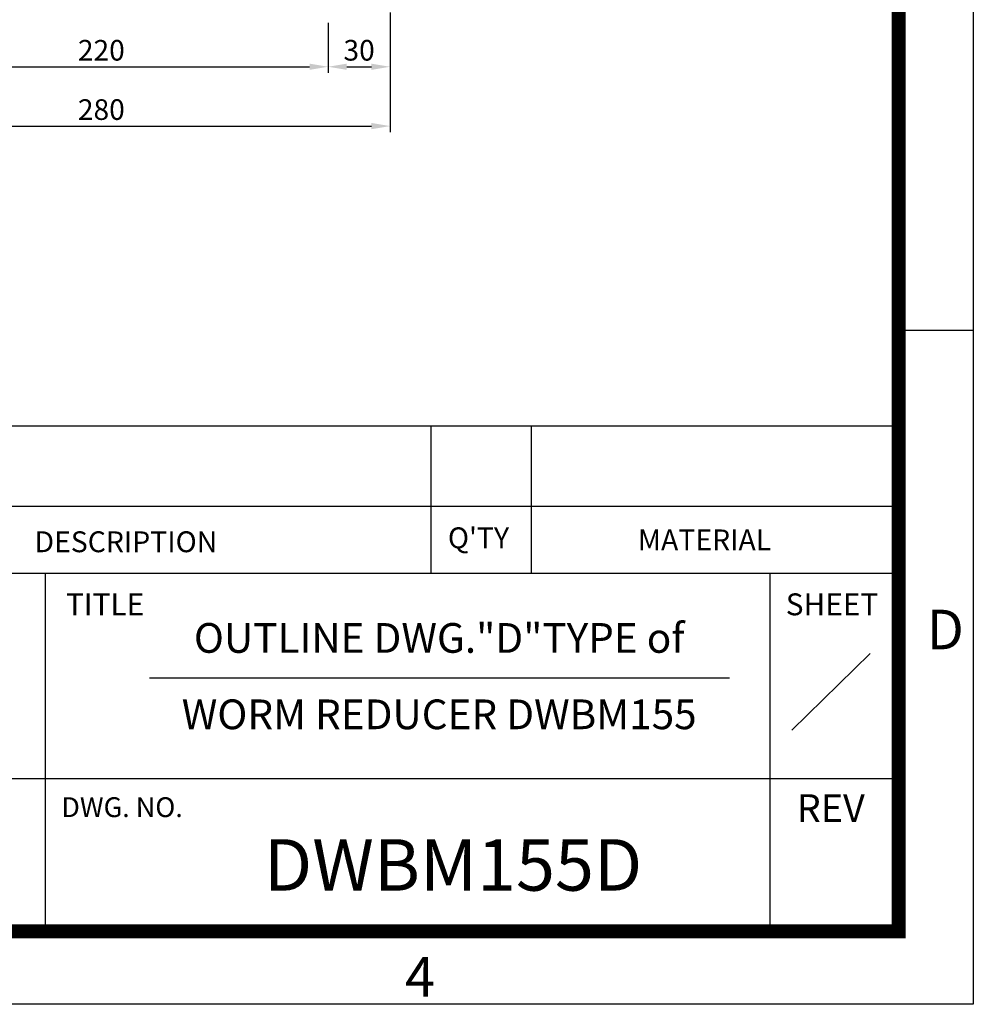
# Model space of a CAD drawing. Extents: x 5 to 1901, y 5 to 1311.
# Drawn here: x 1439 to 1901, y 5 to 482 of the extents above; entities that cross this region are included whole.
import ezdxf
from ezdxf.enums import TextEntityAlignment as Align

# ---------------------------------------------------------------- set-up
doc = ezdxf.new("R2010")
doc.units = 0
doc.header["$LTSCALE"] = 20
doc.header["$MEASUREMENT"] = 0
doc.layers.get('0').update_dxf_attribs({"color": 1, "linetype": 'CONTINUOUS'})
doc.layers.add('TEXT', color=4, linetype='CONTINUOUS')
doc.styles.add('ROMANS', font='romans.shx')
doc.styles.get("Standard").update_dxf_attribs({"font": 'simplex.shx'})
doc.styles.add('돋움', font='Dotum.ttf')

msp = doc.modelspace()

# ---------------------------------------------------------------- linework, layer by layer
at = {"color": 2}
for p, q in [((1901, 1310.6), (1901, 5)), ((1864.84, 331.76), (1901, 331.76)), ((1901, 5), (5, 5))]:
    msp.add_line(p, q, dxfattribs=at)
for p, q in [((1618.13, 485.75), (1618.13, 456.43)), ((1588.13, 480.75), (1588.13, 456.43)), ((1377.13, 459.43), (1579.13, 459.43)), ((1597.13, 459.43), (1609.13, 459.43)), ((1618.13, 456.43), (1618.13, 427.68)), ((1347.13, 430.68), (1609.13, 430.68))]:
    msp.add_line(p, q)
at = {"color": 1}
for p, q in [((1182.32, 285.4), (1864.88, 285.4)), ((1638.1, 214.12), (1638.1, 285.4)), ((1686.7, 214.12), (1686.7, 285.4)), ((1182.32, 246.52), (1864.88, 246.52)), ((1850.99, 175.11), (1813.03, 137.8))]:
    msp.add_line(p, q, dxfattribs=at)
at = {"color": 3}
for p, q in [((1106.44, 214.01), (1863.57, 214.01)), ((1450.84, 213.8), (1450.84, 39.53)), ((1802.44, 42.41), (1802.44, 214.01)), ((1364.89, 114.41), (1804.84, 114.41)), ((1804.84, 114.41), (1864.84, 114.41))]:
    msp.add_line(p, q, dxfattribs=at)
msp.add_lwpolyline([(42.08, 1276.74, 6.8, 6.8, 0), (1864.84, 1276.74, 6.8, 6.8, 0), (1864.84, 40.35, 6.8, 6.8, 0), (42.08, 40.35, 6.8, 6.8, 0), (42.08, 1280.14, 6.8, 6.8, 0)], format="xyseb")
for points in [[(1579.13, 460.93), (1579.13, 457.93), (1588.13, 459.43)], [(1597.13, 460.93), (1597.13, 457.93), (1588.13, 459.43)], [(1609.13, 460.93), (1609.13, 457.93), (1618.13, 459.43)], [(1609.13, 432.18), (1609.13, 429.18), (1618.13, 430.68)]]:
    msp.add_solid(points)
at = {"layer": 'TEXT'}
msp.add_line((1501.47, 163.2), (1782.72, 163.2), dxfattribs=at)

# ---------------------------------------------------------------- texts
at = {"color": 2, "style": 'ROMANS'}
for s, height, p in [('DESCRIPTION', 10.1088, (1445.7, 224.14)), ("Q'TY", 10.109, (1646.2, 226.06)), ('MATERIAL', 10.109, (1738.35, 225.05)), ('TITLE', 10.608, (1460.96, 193.56)), ('SHEET', 10.608, (1810.03, 193.56))]:
    msp.add_text(s, height=height, dxfattribs=at).set_placement(p)
at = {"color": 3}
for s, p in [('D', (1878.41, 177.06)), ('4', (1625.43, 8.75))]:
    msp.add_text(s, height=19.2, dxfattribs=at).set_placement(p)
at = {"color": 2}
for s, height, p in [('DWG. NO.', 9.6, (1458.71, 95.75)), ('REV', 13.44, (1815.38, 93.38))]:
    msp.add_text(s, height=height, dxfattribs=at).set_placement(p)
at = {"char_height": 10, "attachment_point": 5, "style": 'ROMANS'}
for s, insert in [('\\A1;220', (1478.13, 467.43)), ('\\A1;30', (1603.13, 467.43)), ('\\A1;280', (1478.13, 438.68))]:
    msp.add_mtext(s, dxfattribs=dict(at, insert=insert))
at = {"layer": 'TEXT', "style": '돋움'}
for s, p in [('OUTLINE DWG."D"TYPE of', (1641.97, 180.72)), ('WORM REDUCER DWBM155', (1641.97, 143.69))]:
    msp.add_text(s, height=14.4, dxfattribs=at).set_placement(p, align=Align.MIDDLE)
at = {"layer": 'TEXT'}
msp.add_text('DWBM155D', height=24.96, dxfattribs=at).set_placement((1556.97, 60.08))

doc.saveas('drawing.dxf')
